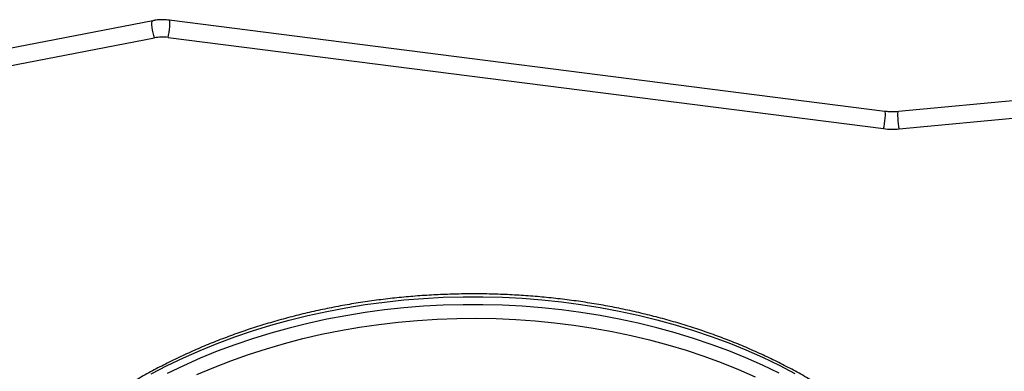
# Model space of a CAD drawing. Units: millimetres. Extents: x 5217 to 15359, y 6595 to 15375.
# Drawn here: x 8380 to 8864, y 10888 to 11061 of the extents above; entities that cross this region are included whole.
import ezdxf

# ---------------------------------------------------------------- set-up
doc = ezdxf.new("R2010")
doc.units = ezdxf.units.MM
doc.header["$LTSCALE"] = 100

msp = doc.modelspace()

# ---------------------------------------------------------------- linework, layer by layer
at = {"color": 7, "linetype": 'Continuous', "lineweight": 25}
for p, q in [((8445.51, 11060.62), (8122.08, 10998.11)), ((8805.58, 11016.06), (8453.7, 11060.88)), ((8123.03, 10989.66), (8446.46, 11052.18)), ((8453.07, 11052.39), (8804.95, 11007.56)), ((9153.41, 11048.13), (8812.22, 11015.95)), ((8812.69, 11007.44), (9153.88, 11039.61))]:
    msp.add_line(p, q, dxfattribs=at)
at = {"color": 8, "linetype": 'Continuous', "lineweight": 25, "flags": 128}
for points in [[(8446.46, 11052.18), (8446.08, 11053.28), (8445.74, 11054.58), (8445.46, 11055.98), (8445.26, 11057.35), (8445.15, 11058.59), (8445.15, 11059.59), (8445.26, 11060.29), (8445.46, 11060.61), (8445.51, 11060.62)], [(8453.07, 11052.39), (8453.32, 11053.51), (8453.55, 11054.83), (8453.74, 11056.24), (8453.88, 11057.62), (8453.95, 11058.86), (8453.95, 11059.87), (8453.88, 11060.56), (8453.74, 11060.87), (8453.7, 11060.88)], [(8804.95, 11007.56), (8805.2, 11008.68), (8805.43, 11010), (8805.62, 11011.41), (8805.76, 11012.79), (8805.83, 11014.04), (8805.83, 11015.04), (8805.76, 11015.73), (8805.62, 11016.04), (8805.58, 11016.06)], [(8812.69, 11007.44), (8812.5, 11008.57), (8812.33, 11009.89), (8812.19, 11011.3), (8812.09, 11012.69), (8812.03, 11013.94), (8812.03, 11014.94), (8812.09, 11015.63), (8812.19, 11015.93), (8812.22, 11015.95)]]:
    msp.add_lwpolyline(points, dxfattribs=at)
at = {"color": 7, "linetype": 'Continuous', "lineweight": 25, "flags": 128}
for points in [[(8444.79, 10887.03), (8452.62, 10891.1), (8460.65, 10894.96), (8468.89, 10898.61), (8477.31, 10902.04), (8485.91, 10905.25), (8494.66, 10908.22), (8503.57, 10910.97), (8512.62, 10913.47), (8521.8, 10915.74), (8531.08, 10917.77), (8540.47, 10919.55), (8549.94, 10921.08), (8559.49, 10922.36), (8569.1, 10923.38), (8578.76, 10924.16), (8588.45, 10924.68), (8598.16, 10924.94), (8607.87, 10924.95), (8617.59, 10924.7), (8627.28, 10924.2), (8636.94, 10923.44), (8646.55, 10922.43), (8656.1, 10921.17), (8665.58, 10919.65), (8674.97, 10917.89), (8684.27, 10915.88), (8693.45, 10913.63), (8702.5, 10911.13), (8711.42, 10908.41), (8720.19, 10905.44), (8728.8, 10902.25), (8737.23, 10898.84), (8745.48, 10895.2), (8753.53, 10891.35), (8761.37, 10887.3)], [(8753.53, 10887.46), (8745.48, 10891.31), (8737.23, 10894.95), (8728.8, 10898.36), (8720.19, 10901.55), (8711.42, 10904.52), (8702.5, 10907.25), (8693.45, 10909.74), (8684.27, 10911.99), (8674.97, 10914), (8665.58, 10915.76), (8656.1, 10917.28), (8646.55, 10918.54), (8636.94, 10919.55), (8627.28, 10920.31), (8617.59, 10920.81), (8607.87, 10921.06), (8598.16, 10921.05), (8588.45, 10920.79), (8578.76, 10920.27), (8569.1, 10919.49), (8559.49, 10918.47), (8549.94, 10917.19), (8540.47, 10915.66), (8531.08, 10913.88), (8521.8, 10911.85), (8512.62, 10909.58), (8503.57, 10907.08), (8494.66, 10904.33), (8485.91, 10901.36), (8477.31, 10898.15), (8468.89, 10894.72), (8460.65, 10891.07), (8452.62, 10887.21)], [(8467.29, 10886.73), (8475.57, 10890.24), (8484.03, 10893.54), (8492.65, 10896.6), (8501.44, 10899.43), (8510.37, 10902.03), (8519.43, 10904.38), (8528.61, 10906.5), (8537.89, 10908.36), (8547.27, 10909.98), (8556.73, 10911.35), (8566.26, 10912.46), (8575.83, 10913.33), (8585.45, 10913.93), (8595.09, 10914.28), (8604.74, 10914.37), (8614.4, 10914.2), (8624.03, 10913.78), (8633.64, 10913.1), (8643.2, 10912.16), (8652.71, 10910.98), (8662.14, 10909.53), (8671.5, 10907.84), (8680.75, 10905.9), (8689.9, 10903.72), (8698.92, 10901.29), (8707.81, 10898.63), (8716.55, 10895.72), (8725.13, 10892.59), (8733.53, 10889.24), (8741.76, 10885.66)]]:
    msp.add_lwpolyline(points, dxfattribs=at)
at = {"color": 7, "linetype": 'Continuous', "lineweight": 25}
for centre, radius, start, end in [((8450.41, 11031.52), 21.03, 82.7423, 100.8484), ((8809.38, 11042.5), 35.22, 262.7673, 275.383)]:
    msp.add_arc(centre, radius, start, end, dxfattribs=at)
for points, knots in [([(8453.7, 11060.88), (8453.24, 11060.93), (8451.93, 11061.08), (8449.76, 11061.12), (8447.49, 11060.96), (8446.08, 11060.72), (8445.51, 11060.62)], [0, 0, 0, 0, 0.171163, 0.478204, 0.785729, 1, 1, 1, 1]), ([(8812.22, 11015.95), (8811.8, 11015.91), (8810.55, 11015.81), (8808.5, 11015.8), (8806.71, 11015.92), (8805.76, 11016.03), (8805.58, 11016.06)], [0, 0, 0, 0, 0.190041, 0.564696, 0.919766, 1, 1, 1, 1]), ([(8789.74, 10870.64), (8789.2, 10871.04), (8786.55, 10872.97), (8781.62, 10876.34), (8774.87, 10880.69), (8767.91, 10884.86), (8760.75, 10888.85), (8753.4, 10892.66), (8745.87, 10896.29), (8738.16, 10899.73), (8730.29, 10902.97), (8722.27, 10906.02), (8714.11, 10908.86), (8705.81, 10911.51), (8697.39, 10913.94), (8688.85, 10916.16), (8680.21, 10918.17), (8671.48, 10919.97), (8662.67, 10921.55), (8653.78, 10922.91), (8644.84, 10924.05), (8635.84, 10924.96), (8626.81, 10925.65), (8617.74, 10926.12), (8608.66, 10926.37), (8599.58, 10926.39), (8590.5, 10926.18), (8581.43, 10925.75), (8572.39, 10925.1), (8563.38, 10924.22), (8554.43, 10923.12), (8545.53, 10921.8), (8536.71, 10920.26), (8527.96, 10918.5), (8519.3, 10916.53), (8510.75, 10914.34), (8502.31, 10911.94), (8493.98, 10909.34), (8485.79, 10906.53), (8477.75, 10903.52), (8469.85, 10900.31), (8462.11, 10896.9), (8454.55, 10893.3), (8447.16, 10889.52), (8439.97, 10885.55), (8434.68, 10882.45), (8431.82, 10880.65), (8431.22, 10880.28)], [0, 0, 0, 0, 0.005807, 0.028783, 0.051762, 0.074742, 0.097724, 0.120708, 0.143692, 0.166676, 0.189661, 0.212644, 0.235628, 0.258611, 0.281593, 0.304574, 0.327554, 0.350534, 0.373513, 0.396491, 0.419469, 0.442446, 0.465422, 0.488399, 0.511375, 0.534352, 0.557328, 0.580305, 0.603282, 0.62626, 0.649238, 0.672217, 0.695196, 0.718177, 0.741159, 0.764142, 0.787126, 0.810111, 0.833097, 0.856084, 0.879073, 0.902062, 0.925052, 0.948043, 0.971034, 0.994025, 1, 1, 1, 1])]:
    msp.add_open_spline(points, degree=3, knots=knots, dxfattribs=at)

doc.saveas('drawing.dxf')
